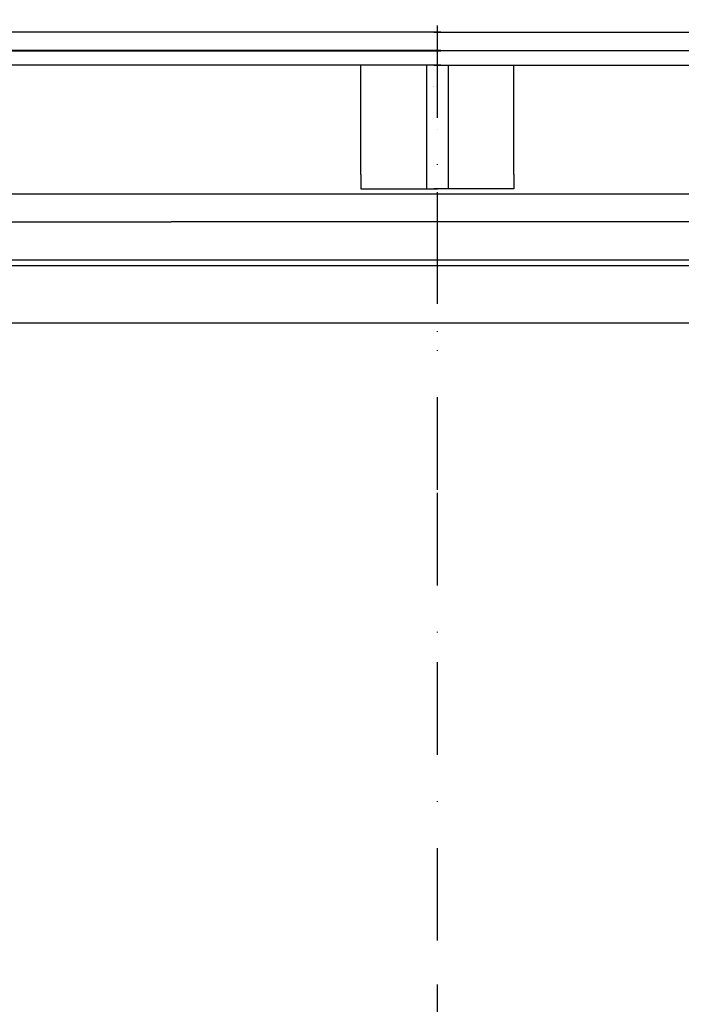
# Model space of a CAD drawing. Units: millimetres. Extents: x 36 to 584, y 44 to 455.
# Drawn here: x 229 to 320, y 179 to 314 of the extents above; entities that cross this region are included whole.
import ezdxf

# ---------------------------------------------------------------- set-up
doc = ezdxf.new("R2010")
doc.units = ezdxf.units.MM
doc.linetypes.add('STRICHPUNKT', pattern=[25.399999999999995, 12.7, -6.349999999999997, 0, -6.349999999999997])
doc.layers.add('AM_5', color=3, linetype='Continuous', lineweight=25)
doc.layers.add('AM_8', color=1, linetype='Continuous', lineweight=25)
doc.layers.add('P-0000', color=7, linetype='Continuous')
doc.styles.get("Standard").update_dxf_attribs({"font": 'ISOCP.SHX'})
doc.dimstyles.new('AM_DIN$0', dxfattribs={"dimtxt": 3.5, "dimasz": 3.5, "dimexe": 1, "dimexo": 1, "dimgap": 1.5, "dimtad": 1, "dimdsep": 46, "dimtxsty": 'STANDARD', "dimcen": 0, "dimclrd": 256, "dimclre": 256, "dimclrt": 2, "dimadec": 0, "dimazin": 2, "dimtp": 0.1, "dimtm": 0.1, "dimtfac": 0.71, "dimtdec": 3, "dimtmove": 0, "dimatfit": 3, "dimfxl": 1, "dimlwd": -1, "dimlwe": -1, "dimarcsym": 0})

# ---------------------------------------------------------------- blocks, each defined once
blk = doc.blocks.new('*D3')
at = {"layer": 'AM_5', "linetype": 'ByBlock'}
for p, q in [((159.6598861668081, 275.2826119848837), (117.3994779772497, 275.2826119848838)), ((118.3994779772497, 102.7791545899177), (118.3994779772497, 270.2826119848838)), ((236.6315994390424, 97.77915458991762), (117.3994779772497, 97.7791545899177))]:
    blk.add_line(p, q, dxfattribs=at)
at = {"layer": 'AM_5'}
for points in [[(117.5661446439164, 270.2826119848838), (119.232811310583, 270.2826119848838), (118.3994779772497, 275.2826119848838)], [(117.5661446439164, 102.7791545899177), (119.232811310583, 102.7791545899177), (118.3994779772497, 97.7791545899177)]]:
    blk.add_solid(points, dxfattribs=at)
at = {"layer": 'Defpoints', "color": 0}
for p in [(118.3994779772497, 275.2826119848838), (160.6598861668081, 275.2826119848837), (237.6315994390424, 97.77915458991762)]:
    blk.add_point(p, dxfattribs=at)
at = {"layer": 'AM_5', "color": 2, "insert": (111.8994779772497, 183.6104815683862), "char_height": 10, "attachment_point": 5, "rotation": 90}
blk.add_mtext('177.5', dxfattribs=at)
blk = doc.blocks.new('*D5')
at = {"layer": 'AM_5', "linetype": 'ByBlock'}
for p, q in [((36.4742936659689, 284.3137593417976), (36.47429366596891, 443.0123136742476)), ((41.47429366596891, 442.0123136742476), (531.4742936659715, 442.0123136742476)), ((536.4742936659715, 282.3137593417907), (536.4742936659715, 443.0123136742476))]:
    blk.add_line(p, q, dxfattribs=at)
at = {"layer": 'AM_5'}
for points in [[(41.47429366596891, 442.8456470075809), (41.47429366596891, 441.1789803409142), (36.47429366596891, 442.0123136742476)], [(531.4742936659715, 442.8456470075809), (531.4742936659715, 441.1789803409142), (536.4742936659715, 442.0123136742476)]]:
    blk.add_solid(points, dxfattribs=at)
at = {"layer": 'Defpoints', "color": 0}
for p in [(536.4742936659715, 442.0123136742476), (36.4742936659689, 283.3137593417977), (536.4742936659715, 281.3137593417907)]:
    blk.add_point(p, dxfattribs=at)
at = {"layer": 'AM_5', "color": 2, "insert": (286.4742936659703, 448.5123136742475), "char_height": 10, "attachment_point": 5}
blk.add_mtext('{\\Famgdt;o}500', dxfattribs=at)

msp = doc.modelspace()

# ---------------------------------------------------------------- hatches: boundary and pattern name
at = {"layer": 'AM_8'}
h = msp.add_hatch(dxfattribs=at)
h.set_pattern_fill('_U', color=256, scale=4.599999999999997, angle=45, style=0, double=1, pattern_type=0)
h.set_pattern_definition([(45, (-1421.194558621911, -491.8308554708196), (-3.252691193458116, 3.252691193458118), []), (135, (-1421.194558621911, -491.8308554708196), (-3.252691193458118, -3.252691193458116), [])])
edge = h.paths.add_edge_path()
edge.add_line((206.4346974222064, 254.5695545574537), (206.4346974222064, 274.5695545574537))
edge.add_line((206.4346974222064, 274.5695545574537), (171.4742936659663, 274.5695545574537))
edge.add_line((171.4742936659663, 274.5695545574537), (171.4742936659663, 74.56955455745367))
edge.add_line((171.4742936659663, 74.5695545574537), (286.4346974222073, 74.5695545574537))
edge.add_line((286.4346974222073, 74.5695545574537), (286.4346974222073, 95.75094731023128))
edge.add_line((286.4346974222073, 95.75094731023128), (218.9346974222001, 95.75094731023128))
edge.add_arc((218.9346974222001, 103.7509473102313), 8, 180, 270, ccw=False)
edge.add_line((210.9346974222001, 103.7509473102313), (210.9346974222003, 254.5695545574537))
edge.add_line((210.9346974222003, 254.5695545574537), (206.4346974222064, 254.5695545574537))
edge = h.paths.add_edge_path(flags=16)
edge.add_arc((186.4742936659663, 89.5695545574537), 10, -180, 90, ccw=False)
edge.add_arc((186.4742936659663, 89.5695545574537), 10, 90, 180, ccw=False)

# ---------------------------------------------------------------- linework, layer by layer
for p, q in [((284.9917509036822, 308.0140279483096), (284.9917509036822, 291.0196792467406)), ((287.9742936659698, 308.0140279483096), (287.9742936659698, 291.0196792467406))]:
    msp.add_line(p, q)
at = {"layer": 'P-0000', "color": 3, "linetype": 'STRICHPUNKT'}
for p, q in [((286.4742936659735, 389.9648563653279), (286.4742936659673, 246.3342287776883)), ((286.4742936659687, 290.5710167119387), (286.4742936659683, 269.6080099900705)), ((286.4742936659689, 289.2349372007806), (286.474293665968, 273.0857093781287)), ((286.4742936659673, 249.3342287776883), (286.4742936659663, 226.1046693681059)), ((286.4742936659663, 226.1046693681059), (286.4742936659663, 181.8713401830486)), ((286.4742936659663, 181.8713401830486), (286.4742936659663, 166.8863658434331))]:
    msp.add_line(p, q, dxfattribs=at)
at = {"layer": 'P-0000', "color": 7, "linetype": 'Continuous'}
for p, q in [((286.9732620530988, 312.5140279483096), (221.9830222848271, 312.5140279483109)), ((286.0102397542672, 312.5140279483096), (351.0004795225389, 312.5140279483096)), ((219.2073192699539, 309.9648563653289), (285.4830222848189, 309.9648563653279)), ((231.9830222848162, 310.0140279483109), (225.983022284828, 310.0140279483109)), ((286.9732620530988, 310.0140279483109), (231.9830222848162, 310.0140279483109)), ((285.9732620530806, 310.0140279483109), (276.9910064772828, 310.0140279483109)), ((285.4830222848189, 309.9648563653279), (286.9830222848189, 309.9648563653279)), ((286.9732620530797, 310.0140279483109), (285.9732620530806, 310.0140279483109)), ((287.500479522548, 309.9648563653279), (286.000479522548, 309.9648563653279)), ((286.0102397542672, 310.0140279483109), (341.000479522548, 310.0140279483109)), ((286.0102397542848, 310.0140279483109), (287.010239754284, 310.0140279483109)), ((287.010239754284, 310.0140279483109), (295.992495330085, 310.0140279483109)), ((353.776182537413, 309.9648563653279), (287.500479522548, 309.9648563653279)), ((276.9830222848106, 308.0140279483096), (225.983022284828, 308.0140279483109)), ((275.9830222848107, 293.0196792467406), (275.9830222848107, 308.0140279483096)), ((285.4830222848098, 308.0140279483096), (276.9830222848106, 308.0140279483096)), ((286.9732620530797, 308.0140279483096), (285.4830222848098, 308.0140279483096)), ((286.0102397542848, 308.0140279483096), (287.5004795225548, 308.0140279483096)), ((287.5004795225548, 308.0140279483096), (296.0004795225539, 308.0140279483096)), ((296.0004795225539, 308.0140279483096), (347.0004795225389, 308.0140279483096)), ((297.0004795225548, 293.0196792467406), (297.0004795225548, 308.0140279483096)), ((285.9732620531119, 305.0140279483109), (285.9732620531161, 305.0140279483109)), ((285.9907192908261, 305.0140279483109), (285.9907192908297, 305.0140279483109)), ((285.992782516568, 305.0140279483109), (285.9927825165708, 305.0140279483109)), ((286.0102397542808, 305.0140279483109), (286.0102397542848, 305.0140279483109)), ((286.4645334342288, 299.170311372942), (286.464533434232, 299.170311372942)), ((286.4645334342288, 299.170311372942), (286.464533434232, 299.170311372942)), ((286.4645334342288, 299.170311372942), (286.464533434232, 299.170311372942)), ((286.4645334342288, 299.170311372942), (286.464533434232, 299.170311372942)), ((286.4645334342288, 299.170311372942), (286.464533434232, 299.170311372942)), ((286.4645334342418, 299.1703113729429), (286.464533434247, 299.170311372942)), ((286.4645334342418, 299.1703113729429), (286.464533434247, 299.170311372942)), ((286.4645334342418, 299.1703113729429), (286.464533434247, 299.170311372942)), ((286.4645334342418, 299.1703113729429), (286.464533434247, 299.170311372942)), ((286.4645334342418, 299.1703113729429), (286.464533434247, 299.170311372942)), ((286.4840538976858, 299.170311372942), (286.4840538976908, 299.1703113729429)), ((286.4840538976858, 299.170311372942), (286.4840538976908, 299.1703113729429)), ((286.4840538976858, 299.170311372942), (286.4840538976908, 299.1703113729429)), ((286.4840538976858, 299.170311372942), (286.4840538976908, 299.1703113729429)), ((286.4840538976858, 299.170311372942), (286.4840538976908, 299.1703113729429)), ((286.4840538976999, 299.170311372942), (286.4840538977031, 299.170311372942)), ((286.4840538976999, 299.170311372942), (286.4840538977031, 299.170311372942)), ((286.4840538976999, 299.170311372942), (286.4840538977031, 299.170311372942)), ((286.4840538976999, 299.170311372942), (286.4840538977031, 299.170311372942)), ((286.4840538976999, 299.170311372942), (286.4840538977031, 299.170311372942)), ((276.0004795225421, 293.0196792467406), (276.0004795225421, 291.0196792467406)), ((297.0004795225412, 293.0196792467406), (297.0004795225412, 291.0196792467406)), ((276.0004795225421, 291.0196792467406), (278.0004795225371, 291.0196792467406)), ((278.0004795225371, 291.0196792467406), (281.500479522538, 291.0196792467406)), ((281.500479522538, 291.0196792467406), (286.5004795225388, 291.0196792467406)), ((291.0004795225548, 291.0196792467406), (286.0004795225457, 291.0196792467406)), ((291.5004795225412, 291.0196792467406), (286.5004795225388, 291.0196792467406)), ((296.0004795225539, 291.0196792467406), (291.0004795225548, 291.0196792467406)), ((295.0004795225389, 291.0196792467406), (291.5004795225412, 291.0196792467406)), ((297.0004795225412, 291.0196792467406), (295.0004795225389, 291.0196792467406)), ((322.974293665973, 290.2876284391727), (195.7301136385838, 290.2876284391719)), ((192.6174888357607, 286.5196792467406), (249.9742936659689, 286.5196792467406)), ((380.3310984961798, 286.5196792467406), (249.9742936659689, 286.5196792467406)), ((214.6472027506737, 281.2826119848836), (358.3013845812586, 281.2826119848836))]:
    msp.add_line(p, q, dxfattribs=at)
at = {"layer": 'P-0000', "color": 3, "linetype": 'Continuous'}
for p, q in [((286.4742936659659, 280.4691386987402), (219.3666658267203, 280.4691386987402)), ((353.5819215052143, 280.4691386987402), (286.4742936659687, 280.4691386987402)), ((286.4742936659662, 272.6080099900705), (216.3187978434573, 272.6080099900705)), ((356.6297894884773, 272.6080099900705), (286.4742936659683, 272.6080099900705))]:
    msp.add_line(p, q, dxfattribs=at)

# ---------------------------------------------------------------- dimensions: what is measured, and where the dimension line sits
at = {"layer": 'AM_5'}
dim = msp.add_linear_dim(base=(536.4742936659715, 442.0123136742476), p1=(36.4742936659689, 283.3137593417977), p2=(536.4742936659715, 281.3137593417907), text='{\\Famgdt;o}<>', dimstyle='AM_DIN$0', override={"dimtxt": 10, "dimasz": 5, "dimdec": 0}, dxfattribs=at)
dim.commit()
dim.dimension.update_dxf_attribs({"geometry": '*D5', "text_midpoint": (286.4742936659703, 448.5123136742475)})
dim = msp.add_linear_dim(base=(118.3994779772497, 275.2826119848838), p1=(237.6315994390424, 97.77915458991762), p2=(160.6598861668081, 275.2826119848837), angle=90, text='177.5', dimstyle='AM_DIN$0', override={"dimtxt": 10, "dimasz": 5, "dimdec": 0}, dxfattribs=at)
dim.commit()
dim.dimension.update_dxf_attribs({"geometry": '*D3', "text_midpoint": (118.3994779772497, 183.6104815683862), "dimtype": 160})

doc.saveas('drawing.dxf')
